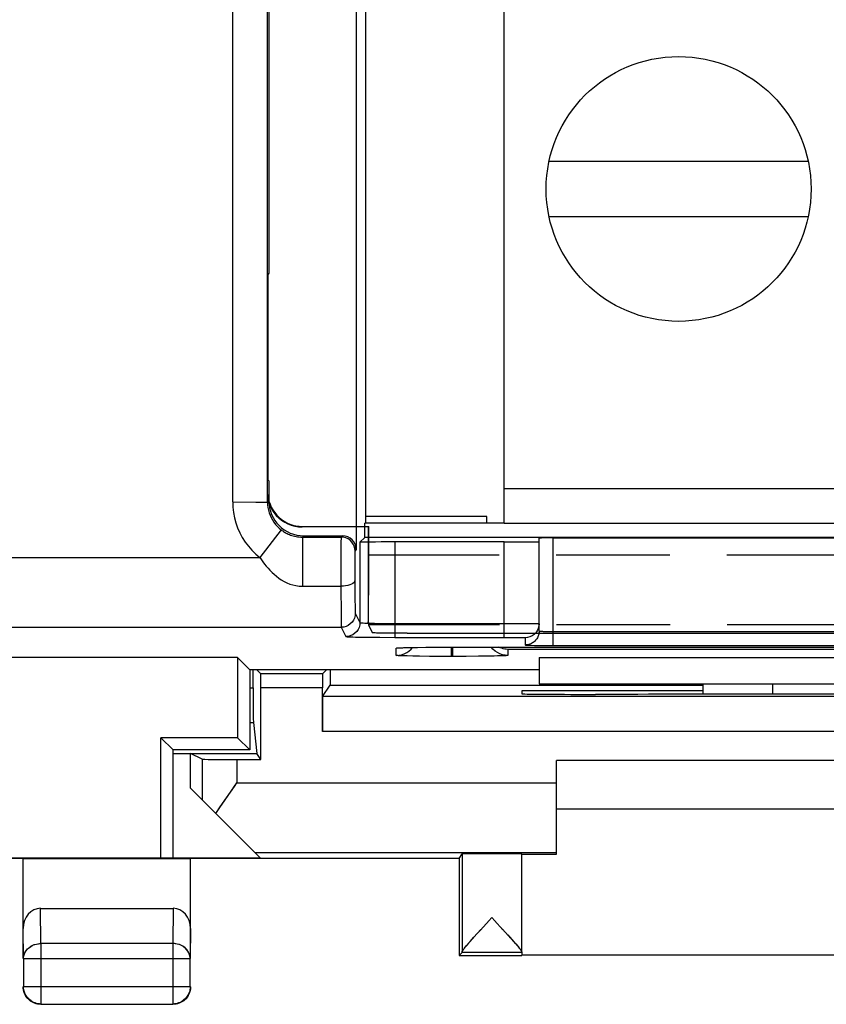
# Model space of a CAD drawing. Units: millimetres. Extents: x -21.2 to 23.6, y -21.5 to 27.5.
# Drawn here: x 1.7 to 13.3, y -21.5 to -7.4 of the extents above; entities that cross this region are included whole.
import ezdxf

# ---------------------------------------------------------------- set-up
doc = ezdxf.new("R2010")
doc.units = ezdxf.units.MM
doc.header["$LTSCALE"] = 16.335
doc.linetypes.add('PHANTOM', pattern=[0.8, 0.45, -0.05, 0.1, -0.05, 0.1, -0.05])
doc.layers.get('0').update_dxf_attribs({"linetype": 'CONTINUOUS'})
for name, color, linetype in [('ASSI', 7, 'CONTINUOUS'), ('DRAFT', 7, 'CONTINUOUS'), ('IMPORT_IGES', 7, 'CONTINUOUS'), ('RACCORDO', 7, 'CONTINUOUS')]:
    doc.layers.add(name, color=color, linetype=linetype)

msp = doc.modelspace()

# ---------------------------------------------------------------- linework, layer by layer
at = {"color": 7, "linetype": 'CONTINUOUS'}
for p, q in [((15.437, -17.999), (9.437, -17.999)), ((15.437, -18.699), (9.437, -18.699))]:
    msp.add_line(p, q, dxfattribs=at)
at = {"layer": 'ASSI', "color": 253, "linetype": 'CONTINUOUS'}
for p, q in [((4.791, -14.289), (4.791, 0.897)), ((4.791, -14.289), (5.124, -14.292)), ((5.124, -14.292), (5.222, -14.293)), ((5.291, -14.295), (5.31, -14.275)), ((5.486, -14.691), (5.182, -15.088)), ((5.791, -14.794), (5.81, -14.775)), ((5.791, -14.794), (5.791, -15.501)), ((6.364, -14.775), (6.346, -14.794)), ((9.387, -16.35), (9.387, -14.807)), ((6.344, -14.926), (6.343, -15.214)), ((6.344, -14.852), (6.344, -14.926)), ((6.564, -14.975), (6.546, -14.994)), ((7.116, -14.865), (7.116, -16.234)), ((8.687, -16.234), (8.687, -14.865)), ((-19.578, -15.088), (5.182, -15.088)), ((6.544, -15.087), (6.543, -15.189)), ((6.544, -15.029), (6.544, -15.049)), ((6.544, -15.049), (6.544, -15.087)), ((6.343, -15.214), (6.343, -15.55)), ((6.543, -15.189), (6.543, -15.34)), ((6.543, -15.34), (6.544, -15.535)), ((5.791, -15.501), (6.343, -15.501)), ((6.544, -15.535), (6.545, -15.705)), ((6.343, -15.55), (6.345, -15.86)), ((6.545, -15.705), (6.546, -15.783)), ((6.546, -15.783), (6.547, -15.823)), ((6.547, -15.823), (6.547, -15.853)), ((6.345, -15.86), (6.346, -15.984)), ((6.549, -15.888), (6.616, -16.022)), ((-20.085, -16.088), (6.349, -16.088)), ((6.346, -15.984), (6.347, -16.027)), ((6.347, -16.027), (6.348, -16.058)), ((6.349, -16.088), (6.416, -16.222)), ((6.914, -16.033), (7.013, -16.033)), ((7.013, -16.033), (8.827, -16.034)), ((8.827, -16.034), (8.975, -16.035)), ((8.975, -16.035), (9.061, -16.035)), ((9.061, -16.035), (9.112, -16.036)), ((9.112, -16.036), (9.139, -16.037)), ((7.116, -16.234), (8.756, -16.234)), ((8.756, -16.234), (8.831, -16.234)), ((8.831, -16.234), (8.873, -16.235)), ((8.873, -16.235), (8.911, -16.235)), ((8.911, -16.235), (8.933, -16.236)), ((8.987, -16.239), (8.987, -16.342)), ((9.317, -16.149), (9.351, -16.15)), ((9.351, -16.15), (9.387, -16.15)), ((9.387, -16.15), (18.008, -16.15)), ((7.137, -16.493), (7.137, -16.388)), ((7.203, -16.383), (7.216, -16.382)), ((7.22, -16.382), (7.232, -16.382)), ((7.24, -16.381), (7.262, -16.381)), ((7.284, -16.38), (7.298, -16.38)), ((7.425, -16.377), (7.441, -16.377)), ((7.561, -16.376), (7.564, -16.376)), ((7.705, -16.375), (7.731, -16.375)), ((7.907, -16.374), (7.916, -16.374)), ((7.927, -16.507), (7.927, -16.374)), ((7.937, -16.374), (7.937, -16.374)), ((7.947, -16.507), (7.947, -16.374)), ((9.387, -16.35), (17.987, -16.35)), ((7.947, -16.507), (7.927, -16.507)), ((14.137, -16.406), (8.737, -16.406)), ((8.737, -16.406), (8.737, -16.493)), ((12.537, -17.05), (12.537, -16.899)), ((5.037, -16.958), (5.085, -16.958)), ((6.078, -16.956), (5.195, -16.956)), ((5.037, -17.457), (5.088, -17.457)), ((18.795, -17.582), (6.078, -17.582)), ((4.353, -17.982), (4.353, -18.565)), ((4.852, -17.986), (4.852, -18.32)), ((4.852, -18.32), (9.437, -18.32)), ((5.108, -19.32), (9.437, -19.32)), ((2.041, -20.627), (2.036, -20.122)), ((3.937, -20.122), (3.932, -20.627)), ((1.791, -20.843), (1.787, -20.409)), ((4.187, -20.409), (4.182, -20.843)), ((3.932, -20.627), (2.041, -20.627)), ((2.041, -20.627), (2.041, -21.495)), ((3.932, -20.627), (3.932, -21.495)), ((1.791, -20.843), (4.182, -20.843)), ((1.791, -21.245), (4.182, -21.245))]:
    msp.add_line(p, q, dxfattribs=at)
at = {"layer": 'ASSI', "color": 7, "linetype": 'CONTINUOUS'}
for p, q in [((5.291, -14.295), (5.291, 0.897)), ((5.31, 0.878), (5.31, -11.01)), ((6.564, 0.123), (6.564, -14.975)), ((6.695, -4.208), (6.695, -14.59)), ((5.31, -11.01), (5.299, -11.022)), ((5.299, -13.976), (5.299, -11.022)), ((5.31, -13.988), (5.299, -13.976)), ((5.31, -13.988), (5.31, -14.275)), ((6.695, -14.59), (6.688, -14.597)), ((8.687, -14.597), (6.688, -14.597)), ((6.695, -14.59), (8.687, -14.59)), ((5.791, -14.794), (6.346, -14.794)), ((5.81, -14.775), (6.364, -14.775)), ((6.616, -14.869), (6.687, -14.799)), ((6.687, -14.799), (6.687, -14.698)), ((21.541, -14.799), (6.687, -14.799)), ((9.187, -16.143), (9.187, -14.809)), ((9.387, -14.807), (17.987, -14.807)), ((6.616, -14.869), (6.616, -16.022)), ((8.687, -14.865), (7.116, -14.865)), ((6.65, -16.231), (6.768, -16.232)), ((6.768, -16.232), (6.902, -16.233)), ((6.902, -16.233), (7.116, -16.234)), ((7.191, -16.383), (7.202, -16.383)), ((7.202, -16.383), (7.216, -16.382)), ((7.216, -16.382), (7.232, -16.382)), ((7.232, -16.382), (7.262, -16.381)), ((7.262, -16.381), (7.298, -16.38)), ((7.298, -16.38), (7.355, -16.379)), ((7.349, -16.405), (7.372, -16.378)), ((7.355, -16.379), (7.441, -16.377)), ((7.441, -16.377), (7.564, -16.376)), ((7.564, -16.376), (7.731, -16.375)), ((7.731, -16.375), (7.916, -16.374)), ((7.916, -16.374), (14.937, -16.374)), ((9.122, -16.348), (9.179, -16.349)), ((9.179, -16.349), (9.276, -16.349)), ((9.276, -16.349), (9.387, -16.35)), ((4.862, -16.524), (-2.489, -16.524)), ((5.031, -16.694), (4.862, -16.524)), ((4.862, -16.524), (4.862, -17.674)), ((7.295, -16.501), (7.25, -16.5)), ((7.377, -16.503), (7.295, -16.501)), ((7.472, -16.504), (7.377, -16.503)), ((7.612, -16.506), (7.472, -16.504)), ((7.757, -16.506), (7.612, -16.506)), ((7.927, -16.507), (7.757, -16.506)), ((8.317, -16.505), (8.14, -16.506)), ((8.452, -16.504), (8.317, -16.505)), ((8.54, -16.502), (8.452, -16.504)), ((8.591, -16.501), (8.54, -16.502)), ((8.635, -16.5), (8.591, -16.501)), ((8.671, -16.499), (8.635, -16.5)), ((9.187, -16.524), (18.187, -16.524)), ((9.187, -16.524), (9.187, -16.899)), ((5.031, -16.694), (9.187, -16.694)), ((5.037, -16.694), (5.037, -17.849)), ((5.085, -16.958), (5.085, -16.694)), ((5.194, -16.756), (5.131, -16.694)), ((6.08, -16.756), (5.194, -16.756)), ((6.08, -16.756), (6.142, -16.694)), ((6.188, -16.694), (6.188, -16.921)), ((6.081, -17.082), (6.188, -16.921)), ((6.188, -16.921), (11.537, -16.921)), ((9.187, -16.899), (18.187, -16.899)), ((11.537, -17.051), (11.537, -16.899)), ((5.195, -17.986), (5.195, -16.956)), ((6.078, -17.582), (6.078, -16.956)), ((18.792, -17.082), (6.081, -17.082)), ((11.537, -16.999), (8.937, -16.999)), ((8.937, -16.999), (8.937, -17.043)), ((9.937, -17.052), (9.995, -17.052)), ((5.088, -17.457), (5.137, -17.899)), ((4.862, -17.674), (3.762, -17.674)), ((3.937, -17.849), (3.762, -17.674)), ((3.762, -19.399), (3.762, -17.674)), ((4.862, -17.674), (5.037, -17.849)), ((5.037, -17.849), (3.937, -17.849)), ((3.937, -19.399), (3.937, -17.849)), ((3.937, -17.899), (5.137, -17.899)), ((4.353, -17.982), (4.187, -17.899)), ((4.187, -18.399), (4.187, -17.899)), ((5.195, -17.986), (5.137, -17.899)), ((4.852, -17.986), (5.195, -17.986)), ((15.437, -17.999), (9.437, -17.999)), ((9.437, -19.346), (9.437, -17.999)), ((4.187, -18.399), (5.187, -19.399)), ((15.437, -18.699), (9.437, -18.699)), ((8.037, -19.406), (8.081, -19.342)), ((8.081, -19.342), (8.081, -20.75)), ((8.937, -20.752), (8.937, -19.342)), ((8.937, -19.346), (9.437, -19.346)), ((-2.813, -19.399), (5.187, -19.399)), ((1.786, -19.406), (0.587, -19.406)), ((1.786, -19.406), (1.787, -19.408)), ((1.787, -19.408), (4.187, -19.408)), ((1.787, -20.843), (1.787, -19.408)), ((8.037, -19.406), (4.187, -19.406)), ((4.187, -19.408), (4.187, -19.406)), ((4.187, -20.843), (4.187, -19.408)), ((8.037, -19.406), (8.037, -20.799)), ((2.036, -20.122), (3.937, -20.122)), ((8.387, -20.387), (8.47, -20.298)), ((8.467, -20.301), (8.509, -20.255)), ((8.509, -20.255), (8.551, -20.301)), ((8.548, -20.298), (8.668, -20.428)), ((8.252, -20.535), (8.35, -20.427)), ((8.33, -20.449), (8.396, -20.377)), ((8.656, -20.415), (8.747, -20.515)), ((8.153, -20.648), (8.177, -20.62)), ((8.174, -20.623), (8.198, -20.596)), ((8.197, -20.596), (8.252, -20.535)), ((8.22, -20.571), (8.271, -20.514)), ((8.735, -20.502), (8.773, -20.544)), ((8.798, -20.572), (8.821, -20.597)), ((8.037, -20.799), (8.08, -20.755)), ((8.937, -20.755), (8.08, -20.755)), ((8.9, -20.691), (8.914, -20.709)), ((8.937, -20.755), (8.937, -20.793)), ((1.791, -20.843), (1.791, -21.245)), ((4.182, -21.245), (4.182, -20.843)), ((8.037, -20.799), (8.937, -20.799)), ((15.937, -20.793), (8.937, -20.793)), ((1.81, -21.355), (1.802, -21.334)), ((4.171, -21.334), (4.163, -21.355)), ((1.951, -21.484), (1.931, -21.475)), ((2.041, -21.495), (3.932, -21.495)), ((4.042, -21.475), (4.022, -21.484))]:
    msp.add_line(p, q, dxfattribs=at)
at = {"layer": 'ASSI', "color": 253, "linetype": 'CONTINUOUS'}
for points in [[(4.791, -14.289), (4.794, -14.366), (4.802, -14.442), (4.816, -14.517), (4.836, -14.591), (4.861, -14.664), (4.892, -14.733), (4.929, -14.801), (4.97, -14.866), (5.016, -14.927), (5.067, -14.984), (5.122, -15.038), (5.182, -15.088)], [(5.222, -14.293), (5.265, -14.294), (5.279, -14.294), (5.288, -14.294), (5.291, -14.295)], [(5.291, -14.295), (5.292, -14.333), (5.297, -14.37), (5.304, -14.408), (5.314, -14.445), (5.327, -14.481), (5.342, -14.515), (5.36, -14.549), (5.381, -14.581), (5.404, -14.612), (5.43, -14.64), (5.457, -14.667), (5.486, -14.691)], [(5.486, -14.691), (5.497, -14.699), (5.508, -14.707), (5.519, -14.714), (5.532, -14.722), (5.545, -14.73), (5.558, -14.737), (5.573, -14.744), (5.588, -14.751), (5.604, -14.758), (5.621, -14.765), (5.64, -14.771), (5.659, -14.777), (5.679, -14.782), (5.7, -14.786), (5.722, -14.789), (5.745, -14.792), (5.768, -14.794), (5.791, -14.794)], [(6.346, -14.794), (6.345, -14.795), (6.345, -14.797), (6.345, -14.8), (6.345, -14.804), (6.345, -14.81), (6.345, -14.818), (6.344, -14.852)], [(6.546, -14.994), (6.542, -14.959), (6.533, -14.926), (6.519, -14.894), (6.499, -14.866), (6.474, -14.841), (6.446, -14.821), (6.414, -14.806), (6.38, -14.797), (6.346, -14.794)], [(5.182, -15.088), (5.203, -15.119), (5.225, -15.15), (5.248, -15.181), (5.272, -15.211), (5.298, -15.242), (5.326, -15.271), (5.355, -15.301), (5.385, -15.329), (5.418, -15.356), (5.452, -15.382), (5.488, -15.407), (5.527, -15.43), (5.567, -15.45), (5.61, -15.468), (5.654, -15.482), (5.698, -15.491), (5.744, -15.498), (5.791, -15.501)], [(6.546, -14.994), (6.545, -14.995), (6.545, -14.996), (6.545, -14.998), (6.545, -15), (6.545, -15.004), (6.545, -15.008), (6.545, -15.014), (6.544, -15.029)], [(6.543, -15.418), (6.54, -15.432), (6.531, -15.446), (6.516, -15.459), (6.496, -15.471), (6.471, -15.481), (6.443, -15.489), (6.411, -15.495), (6.378, -15.499), (6.343, -15.501)], [(6.549, -15.888), (6.546, -15.922), (6.537, -15.956), (6.523, -15.988), (6.503, -16.016), (6.478, -16.041), (6.449, -16.061), (6.418, -16.076), (6.384, -16.085), (6.349, -16.088)], [(6.547, -15.853), (6.548, -15.864), (6.548, -15.872), (6.548, -15.879), (6.549, -15.884), (6.549, -15.887), (6.549, -15.888)], [(6.348, -16.058), (6.348, -16.069), (6.348, -16.077), (6.349, -16.082), (6.349, -16.086), (6.349, -16.088)], [(6.616, -16.022), (6.613, -16.056), (6.604, -16.09), (6.59, -16.122), (6.57, -16.15), (6.545, -16.175), (6.516, -16.195), (6.485, -16.209), (6.451, -16.219), (6.416, -16.222)], [(6.616, -16.022), (6.619, -16.023), (6.628, -16.024), (6.642, -16.025), (6.661, -16.027), (6.685, -16.028), (6.713, -16.029), (6.746, -16.03), (6.783, -16.031), (6.824, -16.031), (6.914, -16.033)], [(9.139, -16.037), (9.159, -16.037), (9.167, -16.037), (9.173, -16.038), (9.178, -16.038), (9.182, -16.038), (9.185, -16.038), (9.186, -16.039), (9.187, -16.039)], [(8.933, -16.236), (8.95, -16.236), (8.958, -16.237), (8.964, -16.237), (8.97, -16.237), (8.975, -16.237), (8.979, -16.238), (8.982, -16.238), (8.984, -16.238), (8.985, -16.238), (8.986, -16.239), (8.987, -16.239)], [(9.161, -16.24), (9.154, -16.253), (9.145, -16.265), (9.136, -16.276), (9.126, -16.286), (9.115, -16.296), (9.103, -16.305), (9.091, -16.313), (9.079, -16.32), (9.066, -16.326), (9.052, -16.332), (9.037, -16.336), (9.022, -16.34), (9.005, -16.342), (8.987, -16.342)], [(9.187, -16.143), (9.186, -16.157), (9.184, -16.172), (9.182, -16.186), (9.178, -16.2), (9.173, -16.214), (9.168, -16.227), (9.161, -16.24)], [(9.187, -16.143), (9.187, -16.143), (9.19, -16.144), (9.194, -16.145), (9.2, -16.145), (9.206, -16.146), (9.214, -16.146), (9.224, -16.147), (9.234, -16.147), (9.246, -16.148), (9.258, -16.148), (9.272, -16.149), (9.286, -16.149), (9.317, -16.149)], [(7.137, -16.388), (7.137, -16.388), (7.139, -16.387), (7.143, -16.386), (7.148, -16.386), (7.155, -16.385), (7.164, -16.384), (7.175, -16.384), (7.188, -16.383), (7.202, -16.383)], [(7.137, -16.388), (7.176, -16.386), (7.184, -16.384)], [(1.791, -20.843), (1.792, -20.825), (1.795, -20.806), (1.799, -20.788), (1.806, -20.77), (1.814, -20.752), (1.824, -20.736), (1.836, -20.72), (1.849, -20.705), (1.864, -20.691), (1.88, -20.678), (1.898, -20.666), (1.916, -20.656), (1.935, -20.647), (1.955, -20.64), (1.976, -20.634), (1.998, -20.63), (2.019, -20.628), (2.041, -20.627)], [(4.182, -20.843), (4.181, -20.824), (4.178, -20.806), (4.173, -20.787), (4.167, -20.769), (4.158, -20.752), (4.148, -20.735), (4.137, -20.719), (4.123, -20.704), (4.108, -20.69), (4.092, -20.677), (4.075, -20.666), (4.057, -20.656), (4.037, -20.647), (4.017, -20.64), (3.996, -20.634), (3.975, -20.63), (3.954, -20.628), (3.932, -20.627)]]:
    msp.add_lwpolyline(points, dxfattribs=at)
at = {"layer": 'ASSI', "color": 7, "linetype": 'CONTINUOUS'}
for points in [[(6.687, -14.698), (6.687, -14.639), (6.687, -14.625), (6.688, -14.613), (6.688, -14.605), (6.688, -14.599), (6.688, -14.597)], [(9.187, -16.039), (9.184, -16.074), (9.174, -16.107), (9.16, -16.139), (9.14, -16.167), (9.115, -16.192), (9.087, -16.212), (9.055, -16.227), (9.021, -16.236), (8.987, -16.239)], [(6.416, -16.222), (6.421, -16.223), (6.433, -16.224), (6.452, -16.225), (6.479, -16.226), (6.512, -16.228), (6.552, -16.229), (6.65, -16.231)], [(7.178, -16.384), (7.179, -16.384), (7.18, -16.384), (7.183, -16.384), (7.187, -16.384), (7.191, -16.383)], [(8.737, -16.493), (8.697, -16.49), (8.659, -16.483), (8.622, -16.47), (8.587, -16.453), (8.554, -16.431), (8.524, -16.405), (8.499, -16.376), (8.498, -16.374)], [(8.737, -16.406), (8.715, -16.404), (8.694, -16.402), (8.672, -16.397), (8.65, -16.391), (8.628, -16.383), (8.608, -16.374)], [(8.987, -16.342), (8.987, -16.343), (8.99, -16.344), (8.997, -16.344), (9.007, -16.345), (9.019, -16.346), (9.035, -16.346), (9.053, -16.347), (9.074, -16.347), (9.122, -16.348)], [(7.137, -16.493), (7.176, -16.49), (7.214, -16.483), (7.251, -16.47), (7.287, -16.453)], [(7.25, -16.5), (7.212, -16.499), (7.196, -16.498), (7.183, -16.498), (7.171, -16.497), (7.161, -16.496), (7.153, -16.496), (7.147, -16.495), (7.142, -16.495), (7.139, -16.494), (7.137, -16.494), (7.137, -16.493)], [(7.287, -16.453), (7.319, -16.431), (7.349, -16.405)], [(8.14, -16.506), (7.976, -16.507), (7.947, -16.507)], [(8.737, -16.493), (8.736, -16.494), (8.734, -16.494), (8.73, -16.495), (8.725, -16.495), (8.718, -16.496), (8.709, -16.497), (8.698, -16.497), (8.685, -16.498), (8.671, -16.499)], [(4.672, -18.578), (4.778, -18.425), (4.815, -18.373), (4.852, -18.32)], [(4.549, -18.761), (4.578, -18.718), (4.607, -18.673), (4.639, -18.626), (4.672, -18.578)], [(8.766, -20.536), (8.82, -20.597), (8.844, -20.624)], [(8.841, -20.621), (8.865, -20.649), (8.884, -20.671), (8.9, -20.691)], [(8.081, -20.75), (8.082, -20.743), (8.087, -20.734), (8.094, -20.722), (8.105, -20.707)], [(8.081, -20.75), (8.082, -20.745), (8.084, -20.738), (8.089, -20.73), (8.096, -20.72)], [(8.104, -20.708), (8.118, -20.69), (8.134, -20.67), (8.153, -20.648)], [(8.115, -20.694), (8.127, -20.679), (8.142, -20.661), (8.158, -20.641)], [(8.86, -20.642), (8.876, -20.662), (8.891, -20.68), (8.903, -20.695)], [(8.913, -20.708), (8.923, -20.723), (8.931, -20.734), (8.935, -20.744), (8.937, -20.75)], [(8.922, -20.721), (8.928, -20.731), (8.933, -20.739), (8.936, -20.745), (8.937, -20.75)], [(1.802, -21.334), (1.795, -21.314), (1.79, -21.292), (1.787, -21.271), (1.787, -21.249)], [(2.041, -21.495), (2.02, -21.494), (1.998, -21.491), (1.977, -21.486), (1.957, -21.48), (1.937, -21.472), (1.917, -21.462), (1.899, -21.45), (1.881, -21.437), (1.865, -21.422), (1.85, -21.406), (1.837, -21.388), (1.825, -21.37), (1.815, -21.351), (1.806, -21.33), (1.8, -21.31), (1.795, -21.288), (1.792, -21.266), (1.791, -21.245)], [(4.182, -21.245), (4.181, -21.266), (4.178, -21.288), (4.174, -21.31), (4.167, -21.33), (4.159, -21.351), (4.148, -21.37), (4.137, -21.388), (4.123, -21.406), (4.108, -21.422), (4.092, -21.437), (4.074, -21.45), (4.056, -21.462), (4.036, -21.472), (4.016, -21.48), (3.996, -21.486), (3.975, -21.491), (3.954, -21.494), (3.932, -21.495)], [(4.183, -21.292), (4.178, -21.314), (4.171, -21.334)], [(4.187, -21.249), (4.186, -21.271), (4.183, -21.292)], [(1.931, -21.475), (1.912, -21.465), (1.893, -21.454), (1.876, -21.44), (1.86, -21.426), (1.845, -21.41), (1.832, -21.392), (1.82, -21.374), (1.81, -21.355)], [(4.163, -21.355), (4.153, -21.374), (4.141, -21.392), (4.128, -21.41), (4.113, -21.426), (4.097, -21.44), (4.08, -21.454), (4.062, -21.465), (4.042, -21.475)], [(1.993, -21.495), (1.972, -21.49), (1.951, -21.484)], [(2.037, -21.499), (2.015, -21.498), (1.993, -21.495)], [(4.022, -21.484), (4.001, -21.49), (3.98, -21.495), (3.958, -21.498), (3.937, -21.499)]]:
    msp.add_lwpolyline(points, dxfattribs=at)
for centre, major_axis, ratio, start_param, end_param in [((5.81, -14.275), (0.354, 0.354), 0.999924, 8.639418, 10.210138), ((6.364, -14.975), (0.141, 0.141), 0.999924, -0.78536, 0.78536), ((9.387, -14.809), (0.2, 0), 0.008727, 1.570796, 3.141593), ((7.116, -14.869), (0.5, 0), 0.008727, 1.570796, 3.132866), ((8.687, -14.86), (0.5, 0), 0.008727, -1.570796, 0), ((5.194, -16.956), (0, 0.2), 0.005818, -1.570796, -0.005818), ((6.08, -16.956), (0, 0.2), 0.005818, 0.005818, 1.570796), ((5.088, -16.958), (0, 0.5), 0.005818, -4.712389, -3.193953), ((6.081, -17.582), (0, 0.5), 0.005818, 0.008727, 1.570796), ((9.937, -17.043), (1, 0), 0.008727, 3.141593, 4.712389), ((12.437, -17.181), (15, 0), 0.008727, 1.407315, 1.734278), ((4.852, -17.982), (0.5, 0), 0.008727, -3.124139, -1.570796), ((8.509, -19.342), (0.428, 0), 0.008727, 0, 3.135775), ((2.037, -20.41), (-0.003, 0.289), 0.866014, -0.008726, 1.559161), ((3.937, -20.41), (0.003, 0.289), 0.866014, -1.559161, 0.008726)]:
    msp.add_ellipse(centre, major_axis=major_axis, ratio=ratio, start_param=start_param, end_param=end_param, dxfattribs=at)
at = {"layer": 'DRAFT', "color": 7, "linetype": 'PHANTOM'}
msp.add_line((6.743, -14.642), (6.737, -14.649), dxfattribs=at)
at = {"layer": 'DRAFT', "color": 7, "linetype": 'CONTINUOUS'}
for p, q in [((6.188, -16.694), (6.188, -16.921)), ((6.188, -16.921), (11.537, -16.921)), ((11.537, -16.999), (8.937, -16.999)), ((8.937, -16.999), (8.937, -17.043)), ((9.937, -17.052), (9.995, -17.052)), ((3.937, -17.899), (5.137, -17.899)), ((4.187, -18.399), (4.187, -17.899)), ((5.195, -17.986), (5.137, -17.899)), ((8.037, -19.406), (8.081, -19.342)), ((8.937, -19.346), (9.437, -19.346)), ((1.786, -19.406), (0.587, -19.406)), ((1.786, -19.406), (1.787, -19.408)), ((1.787, -19.408), (4.187, -19.408)), ((3.937, -19.399), (5.187, -19.399)), ((8.037, -19.406), (4.187, -19.406)), ((4.187, -19.408), (4.187, -19.406)), ((8.037, -19.406), (8.037, -20.799)), ((8.037, -20.799), (8.937, -20.799)), ((15.937, -20.793), (8.937, -20.793))]:
    msp.add_line(p, q, dxfattribs=at)
for centre, major_axis, start_param, end_param in [((9.937, -17.043), (1, 0), 3.141593, 4.712389), ((12.437, -17.181), (15, 0), 1.407315, 1.734278), ((8.509, -19.342), (0.428, 0), 0, 3.135775)]:
    msp.add_ellipse(centre, major_axis=major_axis, ratio=0.008727, start_param=start_param, end_param=end_param, dxfattribs=at)
at = {"layer": 'IMPORT_IGES', "color": 7, "linetype": 'CONTINUOUS'}
for p, q in [((8.687, -14.599), (8.687, -0.599)), ((9.329, -9.399), (13.044, -9.399)), ((13.044, -10.199), (9.329, -10.199)), ((8.687, -14.099), (18.687, -14.099)), ((8.437, -14.499), (6.695, -14.499)), ((8.437, -14.59), (8.437, -14.499)), ((18.687, -14.599), (8.687, -14.599))]:
    msp.add_line(p, q, dxfattribs=at)
msp.add_circle((11.187, -9.799), 1.9, dxfattribs=at)
at = {"layer": 'RACCORDO', "color": 253, "linetype": 'PHANTOM'}
for p, q in [((5.787, -14.649), (5.793, -14.642)), ((21.68, -15.053), (6.743, -15.053)), ((21.685, -16.053), (6.739, -16.053))]:
    msp.add_line(p, q, dxfattribs=at)
at = {"layer": 'RACCORDO', "color": 7, "linetype": 'PHANTOM'}
for p, q in [((6.737, -14.649), (5.787, -14.649)), ((5.793, -14.642), (6.743, -14.642)), ((6.737, -16.021), (6.737, -14.649)), ((6.743, -15.053), (6.743, -14.642)), ((6.739, -16.053), (6.793, -16.162)), ((7.293, -16.171), (21.13, -16.171))]:
    msp.add_line(p, q, dxfattribs=at)
at = {"layer": 'RACCORDO', "color": 7, "linetype": 'CONTINUOUS'}
for p, q in [((5.085, -16.958), (5.085, -16.694)), ((5.194, -16.756), (5.131, -16.694)), ((6.08, -16.756), (5.194, -16.756)), ((6.08, -16.756), (6.142, -16.694)), ((6.081, -17.082), (6.188, -16.921)), ((5.195, -17.986), (5.195, -16.956)), ((6.078, -17.582), (6.078, -16.956)), ((18.792, -17.082), (6.081, -17.082)), ((5.088, -17.457), (5.137, -17.899)), ((4.353, -17.982), (4.187, -17.899)), ((4.852, -17.986), (5.195, -17.986)), ((9.437, -19.346), (9.437, -17.999)), ((4.187, -18.399), (5.187, -19.399)), ((1.787, -20.843), (1.787, -19.408)), ((4.187, -20.843), (4.187, -19.408)), ((2.036, -20.122), (3.937, -20.122)), ((1.791, -20.843), (1.791, -21.245)), ((4.182, -21.245), (4.182, -20.843)), ((1.789, -21.282), (1.787, -21.249)), ((1.793, -21.277), (1.791, -21.245)), ((4.187, -21.249), (4.184, -21.282)), ((1.82, -21.374), (1.806, -21.345)), ((1.941, -21.48), (1.912, -21.465)), ((4.062, -21.465), (4.032, -21.48)), ((4.168, -21.345), (4.153, -21.374)), ((2.037, -21.499), (2.004, -21.497)), ((2.041, -21.495), (3.932, -21.495)), ((3.964, -21.492), (3.932, -21.495)), ((3.969, -21.497), (3.937, -21.499))]:
    msp.add_line(p, q, dxfattribs=at)
at = {"layer": 'RACCORDO', "color": 253, "linetype": 'CONTINUOUS'}
for p, q in [((5.037, -16.958), (5.085, -16.958)), ((6.078, -16.956), (5.195, -16.956)), ((5.037, -17.457), (5.088, -17.457)), ((18.795, -17.582), (6.078, -17.582)), ((4.353, -17.982), (4.353, -18.565)), ((4.852, -17.986), (4.852, -18.32)), ((4.852, -18.32), (9.437, -18.32)), ((5.108, -19.32), (9.437, -19.32)), ((2.041, -20.627), (2.036, -20.122)), ((3.937, -20.122), (3.932, -20.627)), ((1.791, -20.843), (1.787, -20.409)), ((4.187, -20.409), (4.182, -20.843)), ((3.932, -20.627), (2.041, -20.627)), ((2.041, -20.627), (2.041, -21.495)), ((3.932, -20.627), (3.932, -21.495)), ((1.791, -20.843), (4.182, -20.843)), ((1.791, -21.245), (4.182, -21.245))]:
    msp.add_line(p, q, dxfattribs=at)
at = {"layer": 'RACCORDO', "color": 7, "linetype": 'PHANTOM'}
msp.add_lwpolyline([(5.291, -14.211), (5.297, -14.253), (5.311, -14.303), (5.33, -14.352), (5.354, -14.399), (5.382, -14.443), (5.415, -14.483), (5.452, -14.52), (5.493, -14.553), (5.537, -14.582), (5.583, -14.606), (5.632, -14.624), (5.683, -14.638), (5.734, -14.646), (5.787, -14.649)], dxfattribs=at)
at = {"layer": 'RACCORDO', "color": 7, "linetype": 'CONTINUOUS'}
for points in [[(4.679, -18.568), (4.782, -18.42), (4.817, -18.37), (4.852, -18.32)], [(4.549, -18.761), (4.612, -18.666), (4.645, -18.617), (4.679, -18.568)], [(1.806, -21.345), (1.795, -21.314), (1.789, -21.282)], [(2.041, -21.495), (2.009, -21.492), (1.977, -21.486), (1.947, -21.476), (1.917, -21.462), (1.89, -21.444), (1.865, -21.422), (1.843, -21.397), (1.825, -21.37), (1.81, -21.341), (1.8, -21.31), (1.793, -21.277)], [(4.182, -21.245), (4.18, -21.277), (4.174, -21.31), (4.163, -21.341), (4.148, -21.37), (4.13, -21.397), (4.108, -21.422), (4.083, -21.444), (4.056, -21.462), (4.026, -21.476), (3.996, -21.486), (3.964, -21.492)], [(4.184, -21.282), (4.178, -21.314), (4.168, -21.345)], [(1.912, -21.465), (1.884, -21.447), (1.86, -21.426), (1.838, -21.401), (1.82, -21.374)], [(4.153, -21.374), (4.135, -21.401), (4.113, -21.426), (4.089, -21.447), (4.062, -21.465)], [(2.004, -21.497), (1.972, -21.49), (1.941, -21.48)], [(4.032, -21.48), (4.001, -21.49), (3.969, -21.497)]]:
    msp.add_lwpolyline(points, dxfattribs=at)
at = {"layer": 'RACCORDO', "color": 253, "linetype": 'CONTINUOUS'}
for points in [[(1.791, -20.843), (1.793, -20.815), (1.799, -20.788), (1.81, -20.761), (1.824, -20.736), (1.843, -20.712), (1.864, -20.691), (1.889, -20.672), (1.916, -20.656), (1.945, -20.643), (1.976, -20.634), (2.008, -20.629), (2.041, -20.627)], [(4.182, -20.843), (4.18, -20.815), (4.173, -20.787), (4.163, -20.76), (4.148, -20.735), (4.13, -20.711), (4.108, -20.69), (4.084, -20.671), (4.057, -20.656), (4.027, -20.643), (3.996, -20.634), (3.965, -20.629), (3.932, -20.627)]]:
    msp.add_lwpolyline(points, dxfattribs=at)
at = {"layer": 'RACCORDO', "color": 7, "linetype": 'PHANTOM'}
for centre, major_axis, ratio, start_param, end_param in [((5.793, -14.142), (0.354, 0.354), 0.999924, 2.442777, 3.926953), ((6.734, -15.053), (0, 1), 0.008727, -2.888912, -1.570796), ((6.739, -15.053), (0, 1), 0.008727, -3.394273, -3.159046), ((7.293, -16.162), (0.5, 0), 0.017455, -3.132866, -1.570796)]:
    msp.add_ellipse(centre, major_axis=major_axis, ratio=ratio, start_param=start_param, end_param=end_param, dxfattribs=at)
at = {"layer": 'RACCORDO', "color": 7, "linetype": 'CONTINUOUS'}
for centre, major_axis, ratio, start_param, end_param in [((5.194, -16.956), (0, 0.2), 0.005818, -1.570796, -0.005818), ((6.08, -16.956), (0, 0.2), 0.005818, 0.005818, 1.570796), ((5.088, -16.958), (0, 0.5), 0.005818, -4.712389, -3.193953), ((6.081, -17.582), (0, 0.5), 0.005818, 0.008727, 1.570796), ((4.852, -17.982), (0.5, 0), 0.008727, -3.124139, -1.570796), ((2.037, -20.41), (-0.003, 0.289), 0.866014, -0.008726, 1.559161), ((3.937, -20.41), (0.003, 0.289), 0.866014, -1.559161, 0.008726)]:
    msp.add_ellipse(centre, major_axis=major_axis, ratio=ratio, start_param=start_param, end_param=end_param, dxfattribs=at)

doc.saveas('drawing.dxf')
